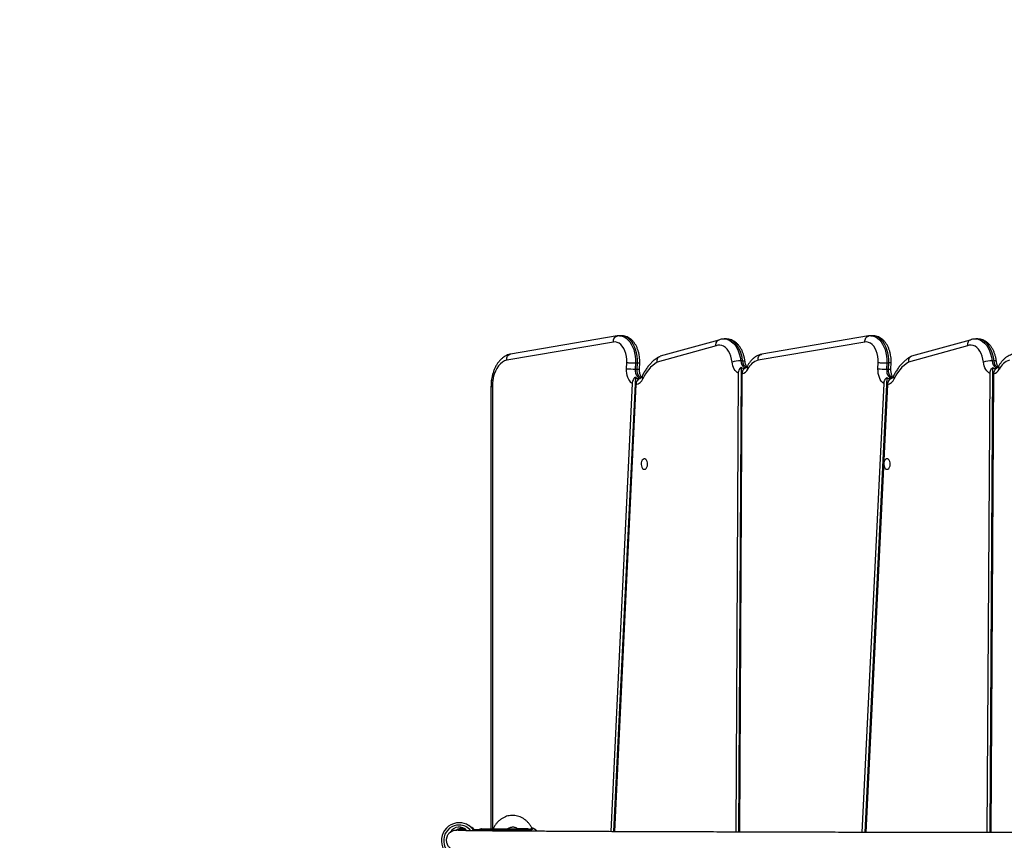
# Model space of a CAD drawing. Units: inches. Extents: x 3149 to 7061, y -368 to 1126.
# Drawn here: x 5299 to 5379, y -73 to -6 of the extents above; entities that cross this region are included whole.
import ezdxf

# ---------------------------------------------------------------- set-up
doc = ezdxf.new("R2010")
doc.units = ezdxf.units.IN
doc.header["$MEASUREMENT"] = 0
doc.layers.add('VP-DIM', color=7, linetype='Continuous')
doc.layers.add('VP-HIC', color=6, linetype='Continuous')
doc.layers.add('VP-EQ', color=7, linetype='Continuous', true_color=0x8a3492)
doc.styles.get("Standard").update_dxf_attribs({"font": 'arial.ttf'})
doc.dimstyles.get("Standard").update_dxf_attribs({"dimtxt": 14, "dimasz": 20, "dimexe": 20, "dimexo": 50, "dimgap": 20, "dimtad": 0, "dimdec": 0, "dimzin": 0, "dimdsep": 46, "dimtxsty": 'Standard', "dimcen": -0.09, "dimadec": 0, "dimazin": 0, "dimtfac": 1, "dimtdec": 4, "dimtofl": 0, "dimtmove": 0, "dimatfit": 3, "dimfxl": 70, "dimfxlon": 1, "dimtolj": 1, "dimtzin": 0, "dimarcsym": 0})

# ---------------------------------------------------------------- blocks, each defined once
blk = doc.blocks.new('0301 2')
at = {"color": 7, "linetype": 'Continuous', "lineweight": 25}
for p, q in [((-63.3894, 12.586), (-63.3887, 12.5886)), ((-63.3844, 12.5729), (-63.3824, 12.5761)), ((-63.3908, 12.5562), (-63.3907, 12.5555)), ((-63.3907, 12.5533), (-63.3908, 12.4954)), ((-63.3907, 12.5555), (-63.3896, 12.5555)), ((-63.3897, 12.5533), (-63.3907, 12.5533)), ((-63.3898, 12.4954), (-63.3897, 12.5533)), ((-63.3878, 12.5551), (-63.3878, 12.4968)), ((-62.6705, 12.5399), (-63.3878, 12.5399)), ((-62.5977, 12.341), (-62.6272, 12.5144)), ((-62.5878, 12.3348), (-62.6174, 12.5083)), ((-63.3908, 12.4954), (-63.3898, 12.4954)), ((-63.3911, 12.4779), (-63.3901, 12.4779)), ((-63.3869, 12.4722), (-63.3866, 12.4737)), ((-62.6648, 12.3106), (-63.3924, 12.3455)), ((-62.6549, 12.3054), (-63.3924, 12.3408)), ((-62.6666, 12.3045), (-63.3924, 12.3393)), ((-62.5875, 12.3279), (-62.5875, 12.331)), ((-62.641, 12.3197), (-62.631, 12.3193)), ((-62.6417, 12.3057), (-62.6417, 12.3025)), ((-62.6316, 12.3052), (-62.6417, 12.3057)), ((-62.6417, 12.3025), (-62.6316, 12.3021)), ((-62.6414, 12.2987), (-62.6313, 12.2982)), ((-62.6316, 12.3052), (-62.6316, 12.3021)), ((-62.604, 12.1744), (-62.6303, 12.27)), ((-62.5945, 12.1698), (-62.6208, 12.2652)), ((-62.5927, 12.1578), (-62.5927, 12.161)), ((-62.6484, 12.1385), (-63.3931, 12.1425)), ((-62.6385, 12.1337), (-63.3931, 12.1377)), ((-62.6495, 12.1323), (-63.3931, 12.1363)), ((-62.6283, 12.1344), (-62.6283, 12.1313)), ((-62.5977, 11.9328), (-62.6272, 12.1062)), ((-62.5878, 11.9266), (-62.6174, 12.1001)), ((-62.6649, 11.9022), (-63.3936, 11.9374)), ((-62.6551, 11.897), (-63.3936, 11.9327)), ((-62.6666, 11.8961), (-63.3936, 11.9312)), ((-62.5875, 11.9196), (-62.5875, 11.9228)), ((-62.6417, 11.8974), (-62.6417, 11.8943)), ((-62.6316, 11.897), (-62.6417, 11.8974)), ((-62.641, 11.9115), (-62.631, 11.911)), ((-62.6316, 11.897), (-62.6316, 11.8939)), ((-62.6417, 11.8943), (-62.6316, 11.8939)), ((-62.6414, 11.8904), (-62.6313, 11.89)), ((-62.604, 11.7662), (-62.6303, 11.8617)), ((-62.5945, 11.7616), (-62.6208, 11.857)), ((-62.5927, 11.7496), (-62.5927, 11.7527)), ((-63.394, 11.7339), (-62.6488, 11.7295)), ((-63.394, 11.7291), (-62.6391, 11.7247)), ((-63.394, 11.7277), (-62.6494, 11.7233)), ((-62.6283, 11.7262), (-62.6283, 11.723)), ((-62.6396, 11.7178), (-62.6396, 11.7178))]:
    blk.add_line(p, q, dxfattribs=at)
at = {"color": 8, "linetype": 'Continuous', "lineweight": 25}
for p, q in [((-62.6705, 12.5377), (-63.3878, 12.5377)), ((-62.6705, 12.5377), (-62.6705, 12.5399)), ((-63.388, 12.4825), (-63.3877, 12.4825))]:
    blk.add_line(p, q, dxfattribs=at)
at = {"color": 8, "linetype": 'Continuous', "lineweight": 25, "flags": 128}
for points in [[(-63.3894, 12.586), (-63.3897, 12.5851), (-63.3902, 12.5836)], [(-63.3907, 12.5555), (-63.3911, 12.5554), (-63.3912, 12.5554)], [(-63.3912, 12.5533), (-63.3911, 12.5533), (-63.3907, 12.5533)], [(-62.6611, 12.5371), (-62.6607, 12.5381), (-62.6603, 12.5388), (-62.66, 12.5391), (-62.6598, 12.5392)], [(-62.5875, 12.3311), (-62.5875, 12.3304), (-62.588, 12.3269), (-62.5893, 12.3236), (-62.5912, 12.3204), (-62.5939, 12.3174), (-62.5971, 12.3146), (-62.601, 12.3121), (-62.6053, 12.3099), (-62.61, 12.3081), (-62.6151, 12.3068), (-62.6205, 12.3058), (-62.626, 12.3053), (-62.6316, 12.3052)], [(-62.6316, 12.3021), (-62.626, 12.3021), (-62.6205, 12.3027), (-62.6151, 12.3036), (-62.61, 12.305), (-62.6053, 12.3068), (-62.601, 12.3089), (-62.5971, 12.3114), (-62.5939, 12.3142), (-62.5912, 12.3172), (-62.5893, 12.3204), (-62.588, 12.3238), (-62.5875, 12.3272), (-62.5875, 12.3279)], [(-62.6417, 12.3057), (-62.6449, 12.3056), (-62.648, 12.305), (-62.6508, 12.3041), (-62.6532, 12.3027), (-62.655, 12.3011), (-62.6562, 12.2992), (-62.6566, 12.2972), (-62.6566, 12.2971)], [(-62.656, 12.2964), (-62.655, 12.2979), (-62.6532, 12.2996), (-62.6508, 12.3009), (-62.648, 12.3019), (-62.6449, 12.3024), (-62.6417, 12.3025)], [(-62.5927, 12.1609), (-62.5927, 12.1605), (-62.5932, 12.1569), (-62.5945, 12.1533), (-62.5966, 12.1498), (-62.5995, 12.1466), (-62.603, 12.1436), (-62.6071, 12.1409), (-62.6118, 12.1387), (-62.617, 12.1368), (-62.6225, 12.1354), (-62.6283, 12.1344)], [(-62.6283, 12.1313), (-62.6225, 12.1322), (-62.617, 12.1336), (-62.6118, 12.1355), (-62.6071, 12.1378), (-62.603, 12.1404), (-62.5995, 12.1434), (-62.5966, 12.1467), (-62.5945, 12.1501), (-62.5932, 12.1537), (-62.5927, 12.1574), (-62.5927, 12.1578)], [(-62.6283, 12.1344), (-62.6316, 12.1338), (-62.6345, 12.1326), (-62.6369, 12.1311), (-62.6386, 12.1293), (-62.6395, 12.1272), (-62.6397, 12.126)], [(-62.6283, 12.1313), (-62.6283, 12.1299), (-62.6284, 12.1287), (-62.6286, 12.1279), (-62.6289, 12.1275), (-62.629, 12.1274)], [(-62.5875, 11.9229), (-62.5875, 11.9221), (-62.588, 11.9187), (-62.5893, 11.9154), (-62.5912, 11.9122), (-62.5939, 11.9091), (-62.5971, 11.9064), (-62.601, 11.9039), (-62.6053, 11.9017), (-62.61, 11.8999), (-62.6151, 11.8985), (-62.6205, 11.8976), (-62.626, 11.8971), (-62.6316, 11.897)], [(-62.6316, 11.8939), (-62.626, 11.8939), (-62.6205, 11.8944), (-62.6151, 11.8954), (-62.61, 11.8968), (-62.6053, 11.8985), (-62.601, 11.9007), (-62.5971, 11.9032), (-62.5939, 11.906), (-62.5912, 11.909), (-62.5893, 11.9122), (-62.588, 11.9156), (-62.5875, 11.919), (-62.5875, 11.9196)], [(-62.6417, 11.8974), (-62.6449, 11.8973), (-62.648, 11.8968), (-62.6509, 11.8958), (-62.6532, 11.8945), (-62.6551, 11.8928), (-62.6562, 11.891), (-62.6566, 11.889), (-62.6566, 11.8889)], [(-62.656, 11.8882), (-62.6551, 11.8897), (-62.6532, 11.8913), (-62.6509, 11.8927), (-62.648, 11.8936), (-62.6449, 11.8942), (-62.6417, 11.8943)], [(-62.5927, 11.7527), (-62.5927, 11.7523), (-62.5932, 11.7486), (-62.5945, 11.745), (-62.5966, 11.7416), (-62.5995, 11.7383), (-62.603, 11.7354), (-62.6071, 11.7327), (-62.6118, 11.7304), (-62.617, 11.7286), (-62.6225, 11.7271), (-62.6283, 11.7262)], [(-62.6283, 11.723), (-62.6225, 11.724), (-62.617, 11.7254), (-62.6118, 11.7273), (-62.6071, 11.7296), (-62.603, 11.7322), (-62.5995, 11.7352), (-62.5966, 11.7384), (-62.5945, 11.7419), (-62.5932, 11.7455), (-62.5927, 11.7492), (-62.5927, 11.7496)], [(-62.6283, 11.7262), (-62.6316, 11.7255), (-62.6345, 11.7244), (-62.6369, 11.7229), (-62.6386, 11.721), (-62.6395, 11.719), (-62.6397, 11.7179)]]:
    blk.add_lwpolyline(points, dxfattribs=at)
at = {"color": 7, "linetype": 'Continuous', "lineweight": 25, "flags": 128}
for points in [[(-62.6272, 12.5144), (-62.6284, 12.518), (-62.6303, 12.5214), (-62.633, 12.5247), (-62.6364, 12.5277), (-62.6404, 12.5304), (-62.645, 12.5327), (-62.65, 12.5346), (-62.6555, 12.5361), (-62.6611, 12.5371)], [(-63.3869, 12.4722), (-63.3869, 12.4719), (-63.387, 12.4717)], [(-62.631, 12.3193), (-62.626, 12.3194), (-62.6211, 12.3199), (-62.6163, 12.321), (-62.612, 12.3225), (-62.608, 12.3243), (-62.6046, 12.3266), (-62.6017, 12.3291), (-62.5996, 12.3319), (-62.5982, 12.3349), (-62.5976, 12.3379), (-62.5977, 12.341)], [(-62.6648, 12.3106), (-62.6631, 12.3126), (-62.6609, 12.3145), (-62.6583, 12.3161), (-62.6553, 12.3175), (-62.652, 12.3186), (-62.6484, 12.3193), (-62.6447, 12.3197), (-62.641, 12.3197)], [(-62.8042, 12.2908), (-62.8038, 12.2892), (-62.8027, 12.2878), (-62.801, 12.2867), (-62.7988, 12.2859), (-62.7964, 12.2855), (-62.7938, 12.2857), (-62.7915, 12.2862), (-62.7895, 12.2872), (-62.7881, 12.2885), (-62.7873, 12.29), (-62.7873, 12.2915), (-62.7881, 12.293), (-62.7895, 12.2943), (-62.7915, 12.2953), (-62.7938, 12.2959), (-62.7964, 12.296), (-62.7988, 12.2956), (-62.801, 12.2948), (-62.8027, 12.2937), (-62.8038, 12.2923), (-62.8042, 12.2908)], [(-62.6302, 12.1484), (-62.6253, 12.1492), (-62.6206, 12.1504), (-62.6164, 12.1521), (-62.6125, 12.1542), (-62.6092, 12.1565), (-62.6065, 12.1592), (-62.6045, 12.1621), (-62.6033, 12.1651), (-62.6027, 12.1682), (-62.603, 12.1713), (-62.604, 12.1744)], [(-62.6484, 12.1385), (-62.6473, 12.1403), (-62.6457, 12.142), (-62.6437, 12.1436), (-62.6415, 12.145), (-62.639, 12.1461), (-62.6362, 12.1471), (-62.6333, 12.1479), (-62.6302, 12.1484)], [(-62.631, 11.911), (-62.626, 11.9111), (-62.6211, 11.9117), (-62.6163, 11.9127), (-62.612, 11.9142), (-62.608, 11.9161), (-62.6046, 11.9184), (-62.6017, 11.9209), (-62.5996, 11.9237), (-62.5982, 11.9266), (-62.5976, 11.9297), (-62.5977, 11.9328)], [(-62.8042, 11.8967), (-62.8038, 11.8952), (-62.8027, 11.8938), (-62.801, 11.8926), (-62.7988, 11.8919), (-62.7964, 11.8915), (-62.7938, 11.8916), (-62.7915, 11.8922), (-62.7895, 11.8932), (-62.7881, 11.8945), (-62.7873, 11.896), (-62.7873, 11.8975), (-62.7881, 11.899), (-62.7895, 11.9003), (-62.7915, 11.9013), (-62.7938, 11.9018), (-62.7964, 11.902), (-62.7988, 11.9016), (-62.801, 11.9008), (-62.8027, 11.8997), (-62.8038, 11.8983), (-62.8042, 11.8967)], [(-62.6649, 11.9022), (-62.6633, 11.9043), (-62.6611, 11.9062), (-62.6585, 11.9078), (-62.6554, 11.9092), (-62.6521, 11.9103), (-62.6485, 11.9111), (-62.6448, 11.9114), (-62.641, 11.9115)], [(-62.6302, 11.7401), (-62.6253, 11.7409), (-62.6206, 11.7422), (-62.6164, 11.7439), (-62.6125, 11.7459), (-62.6092, 11.7483), (-62.6065, 11.751), (-62.6045, 11.7538), (-62.6033, 11.7569), (-62.6027, 11.76), (-62.603, 11.7631), (-62.604, 11.7662)], [(-62.6488, 11.7295), (-62.6477, 11.7314), (-62.6462, 11.7333), (-62.6443, 11.7349), (-62.642, 11.7364), (-62.6394, 11.7377), (-62.6365, 11.7388), (-62.6334, 11.7396), (-62.6302, 11.7401)]]:
    blk.add_lwpolyline(points, dxfattribs=at)
at = {"color": 8, "linetype": 'Continuous', "lineweight": 25}
for centre, radius, start, end in [((-63.4068, 12.5918), 0.025, 359.2288, 229.5079), ((-63.4067, 12.5917), 0.0249, 309.5645, 359.4223), ((-63.4068, 12.5915), 0.0289, 303.3644, 327.9365), ((-63.3909, 12.4982), 0.0028, 253.2678, 270.5273), ((-63.6568, 12.4903), 0.266, 357.3222, 1.1016), ((-63.655, 12.4903), 0.2652, 357.3197, 1.1102), ((-63.3994, 12.4762), 0.0131, 306.5142, 342.2344), ((-62.6312, 12.3013), 0.0106, 173.3705, 194.3971), ((-62.6543, 12.2903), 0.00429, 73.3208, 136.1688), ((-62.6385, 12.1196), 0.00443, 67.4135, 134.0163), ((-62.628, 12.118), 0.0133, 91.4526, 146.9845), ((-62.6543, 11.8821), 0.00429, 73.3859, 136.1933), ((-62.6292, 11.8932), 0.0125, 174.9982, 192.7694), ((-62.628, 11.7098), 0.0133, 91.4602, 146.977), ((-62.6336, 11.722), 0.00537, 328.1007, 11.2451), ((-62.6384, 11.7112), 0.00457, 68.4103, 132.8455)]:
    blk.add_arc(centre, radius, start, end, dxfattribs=at)
at = {"color": 7, "linetype": 'Continuous', "lineweight": 25}
for centre, radius, start, end in [((-63.407, 12.5915), 0.029, 359.3974, 147.8116), ((-63.4008, 12.5917), 0.016, 308.3644, 62.9969), ((-63.4031, 12.5879), 0.016, 336.0554, 36.8584), ((-63.1014, 12.58), 0.2876, 178.4288, 179.8257), ((-63.4068, 12.5915), 0.0289, 327.9626, 359.4022), ((-63.4088, 12.5882), 0.0288, 308.6441, 327.9594), ((-63.5588, 12.5535), 0.1681, 359.9235, 0.673), ((-59.0463, 12.5693), 4.3427, 180.0273, 180.1171), ((-62.6704, 12.4676), 0.0701, 82.387, 90.0145), ((-63.3896, 12.4972), 0.00176, 261.815, 348.694), ((-63.6812, 12.492), 0.2934, 357.6404, 0.9338), ((-62.4912, 12.3054), 0.1504, 174.5337, 179.8826), ((-62.6525, 12.3067), 0.0143, 189.1395, 250.0376), ((-62.6507, 12.3001), 0.00672, 128.5141, 186.7919), ((-62.681, 12.2385), 0.0597, 31.8206, 66.623), ((-62.6832, 12.1341), 0.0549, 0.3606, 15.0759), ((-62.6356, 12.1358), 0.0143, 194.1005, 245.6309), ((-62.6527, 12.0987), 0.0265, 16.4724, 65.278), ((-62.6341, 12.1291), 0.00633, 133.4633, 194.1768), ((-62.6508, 11.8919), 0.00661, 129.9171, 188.7025), ((-62.4915, 11.8972), 0.1502, 174.5337, 179.8907), ((-62.6524, 11.8986), 0.0144, 190.0478, 249.8922), ((-62.681, 11.8303), 0.0597, 31.8211, 66.6409), ((-62.6832, 11.7259), 0.0549, 0.3628, 15.0737), ((-62.6353, 11.728), 0.0148, 198.3057, 245.0208), ((-62.6345, 11.7209), 0.00603, 141.0385, 203.0968), ((-62.6527, 11.6904), 0.0265, 16.4724, 65.278)]:
    blk.add_arc(centre, radius, start, end, dxfattribs=at)
for centre, major_axis, ratio, start_param, end_param in [((-63.41, 12.5942), (0.0218, -0.0029), 0.987312, 5.929873, 6.289967), ((-63.3902, 12.5924), (0.00162, 0.00125), 0.967971, 0.292333, 0.936451), ((-63.3898, 12.5547), (0.00185, 0.00186), 0.405796, 4.33611, 4.980229)]:
    blk.add_ellipse(centre, major_axis=major_axis, ratio=ratio, start_param=start_param, end_param=end_param, dxfattribs=at)
at = {"color": 8, "linetype": 'Continuous', "lineweight": 25}
for centre, major_axis, start_param, end_param in [((-63.41, 12.595), (0.0198, -0.0026), 6.210581, 6.324328), ((-63.4095, 12.5534), (0.0188, -0.0025), 0.286533, 0.355364), ((-63.4095, 12.5534), (0.0198, -0.0026), 0.241477, 0.497742)]:
    blk.add_ellipse(centre, major_axis=major_axis, ratio=0.986096, start_param=start_param, end_param=end_param, dxfattribs=at)
at = {"color": 7, "linetype": 'Continuous', "lineweight": 25}
for points, knots in [([(-63.3903, 12.5952), (-63.3903, 12.597), (-63.3904, 12.6003), (-63.3923, 12.6045), (-63.3945, 12.6075), (-63.3969, 12.6095), (-63.3989, 12.6108), (-63.4005, 12.6114), (-63.4016, 12.6118), (-63.4024, 12.612), (-63.4042, 12.6124), (-63.4062, 12.6126), (-63.4088, 12.6124), (-63.4114, 12.6118), (-63.4146, 12.6103), (-63.4181, 12.6077), (-63.4213, 12.6033), (-63.4219, 12.5995), (-63.4223, 12.5975)], [0, 0, 0, 0, 0.144642, 0.269726, 0.374737, 0.459876, 0.525621, 0.572691, 0.589534, 0.602222, 0.62017, 0.663863, 0.694145, 0.732594, 0.78106, 0.841446, 0.914836, 1, 1, 1, 1]), ([(-63.3942, 11.5992), (-63.3942, 11.6058), (-63.3942, 11.6202), (-63.3941, 11.6419), (-63.3941, 11.6639), (-63.394, 11.6853), (-63.394, 11.7061), (-63.394, 11.726), (-63.3939, 11.7438), (-63.3939, 11.7605), (-63.3939, 11.7766), (-63.3939, 11.7927), (-63.3938, 11.8086), (-63.3938, 11.8245), (-63.3938, 11.8404), (-63.3937, 11.8654), (-63.3936, 11.8989), (-63.3936, 11.9404), (-63.3935, 11.9809), (-63.3934, 12.0241), (-63.3933, 12.0697), (-63.3931, 12.117), (-63.393, 12.1623), (-63.3929, 12.2055), (-63.3928, 12.2466), (-63.3926, 12.2855), (-63.3925, 12.3223), (-63.3924, 12.3569), (-63.3922, 12.3892), (-63.3921, 12.4193), (-63.3919, 12.447), (-63.3918, 12.4725), (-63.3916, 12.4957), (-63.3915, 12.515), (-63.3914, 12.531), (-63.3913, 12.5441), (-63.3912, 12.5558), (-63.3911, 12.5659), (-63.391, 12.5724), (-63.3909, 12.5763), (-63.3909, 12.5783), (-63.3908, 12.5802), (-63.3908, 12.582), (-63.3908, 12.5838), (-63.3907, 12.5856), (-63.3907, 12.5873), (-63.3907, 12.589), (-63.3906, 12.5905), (-63.3906, 12.5918), (-63.3906, 12.5928), (-63.3906, 12.5934), (-63.3906, 12.5934), (-63.3906, 12.5934)], [0, 0, 0, 0, 0.010618, 0.023567, 0.035738, 0.047129, 0.059555, 0.0709, 0.081162, 0.090343, 0.099971, 0.109354, 0.118816, 0.128357, 0.137978, 0.147678, 0.174031, 0.200539, 0.227047, 0.253555, 0.287981, 0.322407, 0.356832, 0.391258, 0.425684, 0.46011, 0.494535, 0.528961, 0.563386, 0.597811, 0.632237, 0.666662, 0.701087, 0.735512, 0.762502, 0.789491, 0.81648, 0.843281, 0.869504, 0.876612, 0.883676, 0.890695, 0.897919, 0.905974, 0.914891, 0.92467, 0.935311, 0.947381, 0.960397, 0.974357, 0.989261, 1, 1, 1, 1]), ([(-63.3898, 12.5837), (-63.3899, 12.5856), (-63.3899, 12.5895), (-63.3901, 12.5936), (-63.3902, 12.5964), (-63.3903, 12.597), (-63.3903, 12.5973)], [0, 0, 0, 0, 0.2357856, 0.4905111, 0.7452502, 1, 1, 1, 1]), ([(-63.3901, 12.5932), (-63.3901, 12.5932), (-63.3897, 12.5935), (-63.3893, 12.5938), (-63.389, 12.594), (-63.389, 12.594)], [0, 0, 0, 0, 0.008714, 0.915313, 1, 1, 1, 1]), ([(-63.389, 12.594), (-63.3889, 12.5939), (-63.3886, 12.5937), (-63.3883, 12.5933), (-63.3882, 12.5928), (-63.3882, 12.5926), (-63.3882, 12.5924), (-63.3882, 12.5924)], [0, 0, 0, 0, 0.237245, 0.589943, 0.824926, 0.974898, 1, 1, 1, 1]), ([(-63.3882, 12.5924), (-63.3882, 12.5924), (-63.3882, 12.5923), (-63.3882, 12.592), (-63.3882, 12.5918), (-63.3882, 12.5916), (-63.3882, 12.5915), (-63.3882, 12.5915), (-63.3882, 12.5915), (-63.3882, 12.5915)], [0, 0, 0, 0, 0.023856, 0.402719, 0.617472, 0.750625, 0.842605, 0.919754, 1, 1, 1, 1]), ([(-63.39, 12.5837), (-63.3899, 12.5826), (-63.3898, 12.5812), (-63.3903, 12.58), (-63.3904, 12.5797)], [0, 0, 0, 0, 0.770667, 1, 1, 1, 1]), ([(-63.3878, 12.5556), (-63.3878, 12.5556), (-63.3879, 12.5569), (-63.3886, 12.5593), (-63.3897, 12.5622), (-63.3907, 12.5637), (-63.3911, 12.5642)], [0, 0, 0, 0, 0.011253, 0.412713, 0.8113, 1, 1, 1, 1]), ([(-63.3896, 12.5555), (-63.3896, 12.5555), (-63.3896, 12.5554), (-63.3892, 12.5551), (-63.3888, 12.5547), (-63.3885, 12.5544)], [0, 0, 0, 0, 0.0083197, 0.2446627, 1, 1, 1, 1]), ([(-63.3878, 12.5551), (-63.3878, 12.5551), (-63.3878, 12.5551), (-63.3878, 12.5549), (-63.3879, 12.5547), (-63.3882, 12.5545), (-63.3884, 12.5545), (-63.3885, 12.5544)], [0, 0, 0, 0, 0.006281, 0.134643, 0.392509, 0.789906, 1, 1, 1, 1]), ([(-63.3878, 12.5555), (-63.3878, 12.5556), (-63.3878, 12.5556), (-63.3878, 12.5556), (-63.3878, 12.5556), (-63.3878, 12.5555), (-63.3878, 12.5553), (-63.3878, 12.5551), (-63.3878, 12.5551)], [0, 0, 0, 0, 0.086666, 0.172435, 0.276314, 0.455593, 0.977183, 1, 1, 1, 1]), ([(-63.3863, 12.4736), (-63.3857, 12.4739), (-63.3835, 12.4751), (-63.3802, 12.4774), (-63.3764, 12.4807), (-63.3732, 12.4843), (-63.3705, 12.4883), (-63.3684, 12.4925), (-63.3669, 12.4968), (-63.3661, 12.5013), (-63.3659, 12.5057), (-63.3664, 12.5102), (-63.3674, 12.5145), (-63.3691, 12.5187), (-63.3714, 12.5226), (-63.3742, 12.5263), (-63.3775, 12.5297), (-63.3813, 12.5328), (-63.3848, 12.535), (-63.387, 12.5361), (-63.3878, 12.5364)], [0, 0, 0, 0, 0.02502, 0.086108, 0.147151, 0.207902, 0.26819, 0.327894, 0.386959, 0.445395, 0.503345, 0.560991, 0.61853, 0.676152, 0.734084, 0.792478, 0.851407, 0.910864, 0.970785, 1, 1, 1, 1]), ([(-62.6598, 12.5392), (-62.6608, 12.5393), (-62.6638, 12.5396), (-62.6674, 12.5398), (-62.6699, 12.5399), (-62.6705, 12.5399)], [0, 0, 0, 0, 0.292279, 0.833098, 1, 1, 1, 1]), ([(-62.6173, 12.5082), (-62.6175, 12.5091), (-62.618, 12.5113), (-62.6194, 12.5148), (-62.6215, 12.5185), (-62.6241, 12.522), (-62.6273, 12.5253), (-62.6311, 12.5284), (-62.6353, 12.5312), (-62.64, 12.5336), (-62.645, 12.5357), (-62.6503, 12.5373), (-62.6554, 12.5385), (-62.6587, 12.539), (-62.6602, 12.5392)], [0, 0, 0, 0, 0.053839, 0.135606, 0.218258, 0.302681, 0.389153, 0.47758, 0.567486, 0.658305, 0.749502, 0.840655, 0.931622, 1, 1, 1, 1]), ([(-63.3878, 12.5131), (-63.3877, 12.5129), (-63.3868, 12.5119), (-63.3859, 12.5101), (-63.385, 12.5075), (-63.3847, 12.5049), (-63.3849, 12.5023), (-63.3857, 12.4997), (-63.3867, 12.4978), (-63.3876, 12.4967), (-63.3879, 12.4963)], [0, 0, 0, 0, 0.038345, 0.1819, 0.3308, 0.487436, 0.651972, 0.799556, 0.940333, 1, 1, 1, 1]), ([(-62.6272, 12.5144), (-62.6271, 12.5144), (-62.6264, 12.5145), (-62.6246, 12.5144), (-62.6218, 12.5137), (-62.6193, 12.5121), (-62.6178, 12.5102), (-62.6176, 12.5088), (-62.6175, 12.5083)], [0, 0, 0, 0, 0.0118, 0.154351, 0.388723, 0.623157, 0.857579, 1, 1, 1, 1]), ([(-63.3918, 12.478), (-63.3916, 12.478), (-63.3914, 12.4779), (-63.3912, 12.4779), (-63.3911, 12.4779)], [0, 0, 0, 0, 0.546948, 1, 1, 1, 1]), ([(-63.3901, 12.4779), (-63.3899, 12.4779), (-63.3896, 12.4779), (-63.389, 12.4781), (-63.3886, 12.4785), (-63.3883, 12.4789), (-63.3882, 12.4792), (-63.3881, 12.4794), (-63.3881, 12.4795), (-63.3881, 12.4796), (-63.3881, 12.4796)], [0, 0, 0, 0, 0.104249, 0.269685, 0.40677, 0.527403, 0.636291, 0.756385, 0.945099, 1, 1, 1, 1]), ([(-63.3866, 12.4733), (-63.3866, 12.4733), (-63.3866, 12.4733), (-63.3864, 12.4734), (-63.3862, 12.4735)], [0, 0, 0, 0, 0.380171, 1, 1, 1, 1]), ([(-63.3918, 12.4649), (-63.3912, 12.4654), (-63.3898, 12.4665), (-63.3883, 12.4686), (-63.3873, 12.4705), (-63.387, 12.4715), (-63.387, 12.4717)], [0, 0, 0, 0, 0.251012, 0.594963, 0.905672, 1, 1, 1, 1]), ([(-62.5876, 12.3311), (-62.5876, 12.3319), (-62.5876, 12.3333), (-62.5878, 12.3347), (-62.5879, 12.3352)], [0, 0, 0, 0, 0.578718, 1, 1, 1, 1]), ([(-62.6318, 12.2983), (-62.6308, 12.2982), (-62.6282, 12.2982), (-62.6238, 12.2984), (-62.6187, 12.2991), (-62.6137, 12.3002), (-62.609, 12.3018), (-62.6045, 12.3037), (-62.6004, 12.3061), (-62.5967, 12.3089), (-62.5936, 12.312), (-62.5911, 12.3154), (-62.5892, 12.3189), (-62.588, 12.3227), (-62.5875, 12.3257), (-62.5876, 12.3275), (-62.5876, 12.3279)], [0, 0, 0, 0, 0.042894, 0.121654, 0.200627, 0.279928, 0.359726, 0.440129, 0.521104, 0.602307, 0.68289, 0.753894, 0.83049, 0.904546, 0.97624, 1, 1, 1, 1]), ([(-62.631, 12.3193), (-62.631, 12.3192), (-62.631, 12.3188), (-62.6311, 12.3175), (-62.6313, 12.3149), (-62.6314, 12.3115), (-62.6315, 12.3081), (-62.6316, 12.3062), (-62.6316, 12.3052)], [0, 0, 0, 0, 0.012647, 0.141338, 0.356005, 0.570669, 0.785296, 1, 1, 1, 1]), ([(-62.6574, 12.2993), (-62.6579, 12.3001), (-62.6591, 12.3017), (-62.6619, 12.3035), (-62.6645, 12.3043), (-62.6661, 12.3044), (-62.6666, 12.3045)], [0, 0, 0, 0, 0.290899, 0.581745, 0.87491, 1, 1, 1, 1]), ([(-62.6549, 12.3054), (-62.6555, 12.3062), (-62.6568, 12.3078), (-62.66, 12.3096), (-62.6628, 12.3104), (-62.6644, 12.3105), (-62.6648, 12.3106)], [0, 0, 0, 0, 0.294388, 0.587863, 0.901797, 1, 1, 1, 1]), ([(-62.653, 12.2944), (-62.6534, 12.2946), (-62.6543, 12.2951), (-62.6555, 12.2959), (-62.6563, 12.2967), (-62.6566, 12.2972), (-62.6566, 12.2972), (-62.6566, 12.2972)], [0, 0, 0, 0, 0.118547, 0.345717, 0.572402, 0.803696, 1, 1, 1, 1]), ([(-62.6549, 12.2955), (-62.6544, 12.2958), (-62.6535, 12.2964), (-62.6515, 12.2973), (-62.649, 12.298), (-62.6462, 12.2985), (-62.6436, 12.2987), (-62.642, 12.2987), (-62.6414, 12.2987)], [0, 0, 0, 0, 0.157788, 0.334359, 0.514647, 0.698629, 0.885312, 1, 1, 1, 1]), ([(-62.6316, 12.3021), (-62.6316, 12.3013), (-62.6315, 12.2997), (-62.6315, 12.2984), (-62.6314, 12.2984), (-62.6313, 12.2984)], [0, 0, 0, 0, 0.37151, 0.742915, 1, 1, 1, 1]), ([(-62.6212, 12.2662), (-62.6217, 12.2671), (-62.6231, 12.2696), (-62.6259, 12.2736), (-62.6296, 12.278), (-62.6339, 12.2821), (-62.6388, 12.286), (-62.6441, 12.2896), (-62.6489, 12.2924), (-62.652, 12.2939), (-62.653, 12.2944)], [0, 0, 0, 0, 0.079465, 0.217454, 0.356687, 0.497611, 0.639879, 0.783081, 0.926809, 1, 1, 1, 1]), ([(-62.6303, 12.27), (-62.6303, 12.27), (-62.6296, 12.2701), (-62.6278, 12.2702), (-62.6251, 12.2697), (-62.6226, 12.2683), (-62.6212, 12.2667), (-62.621, 12.2655), (-62.621, 12.2652)], [0, 0, 0, 0, 0.005162, 0.165576, 0.413677, 0.661011, 0.908114, 1, 1, 1, 1]), ([(-62.604, 12.1744), (-62.6039, 12.1744), (-62.6032, 12.1745), (-62.6014, 12.1746), (-62.5986, 12.1741), (-62.5962, 12.1726), (-62.5949, 12.1712), (-62.5947, 12.1703), (-62.5947, 12.1702)], [0, 0, 0, 0, 0.007109, 0.177866, 0.446657, 0.715206, 0.983641, 1, 1, 1, 1]), ([(-62.5928, 12.1609), (-62.5928, 12.1614), (-62.5927, 12.1631), (-62.5932, 12.1661), (-62.594, 12.1687), (-62.5946, 12.17), (-62.5947, 12.1702)], [0, 0, 0, 0, 0.145755, 0.542154, 0.937061, 1, 1, 1, 1]), ([(-62.629, 12.1274), (-62.6281, 12.1275), (-62.6254, 12.1279), (-62.6211, 12.1288), (-62.6162, 12.1303), (-62.6115, 12.1322), (-62.6072, 12.1345), (-62.6033, 12.1373), (-62.5999, 12.1404), (-62.5971, 12.1438), (-62.595, 12.1475), (-62.5935, 12.1514), (-62.5928, 12.1548), (-62.5928, 12.1569), (-62.5928, 12.1577)], [0, 0, 0, 0, 0.049189, 0.139904, 0.231129, 0.322975, 0.41547, 0.508374, 0.600898, 0.69201, 0.7807, 0.866433, 0.949393, 1, 1, 1, 1]), ([(-62.6385, 12.1337), (-62.6391, 12.1345), (-62.6404, 12.1361), (-62.6436, 12.1377), (-62.6464, 12.1384), (-62.648, 12.1385), (-62.6484, 12.1385)], [0, 0, 0, 0, 0.2943068, 0.5877892, 0.9014226, 1, 1, 1, 1]), ([(-62.6403, 12.1276), (-62.6408, 12.1283), (-62.642, 12.1299), (-62.6448, 12.1315), (-62.6474, 12.1323), (-62.649, 12.1323), (-62.6495, 12.1323)], [0, 0, 0, 0, 0.290947, 0.581804, 0.875054, 1, 1, 1, 1]), ([(-62.6368, 12.1237), (-62.6371, 12.1238), (-62.6379, 12.1243), (-62.6389, 12.1251), (-62.6395, 12.1258), (-62.6397, 12.1262), (-62.6397, 12.1261), (-62.6397, 12.1261)], [0, 0, 0, 0, 0.1295, 0.377224, 0.626919, 0.884635, 1, 1, 1, 1]), ([(-62.6379, 12.1244), (-62.6377, 12.1245), (-62.6371, 12.125), (-62.6356, 12.1257), (-62.6333, 12.1266), (-62.6311, 12.1271), (-62.6296, 12.1273), (-62.629, 12.1274)], [0, 0, 0, 0, 0.1055075, 0.3496907, 0.597733, 0.8512304, 1, 1, 1, 1]), ([(-62.6174, 12.1001), (-62.6176, 12.101), (-62.6181, 12.1032), (-62.6195, 12.1067), (-62.6216, 12.1104), (-62.6242, 12.1139), (-62.6274, 12.1172), (-62.6312, 12.1203), (-62.6344, 12.1224), (-62.6363, 12.1234), (-62.6368, 12.1237)], [0, 0, 0, 0, 0.090673, 0.228487, 0.367796, 0.510142, 0.655918, 0.804998, 0.956537, 1, 1, 1, 1]), ([(-62.6272, 12.1062), (-62.6271, 12.1062), (-62.6264, 12.1062), (-62.6246, 12.1062), (-62.6218, 12.1055), (-62.6193, 12.1039), (-62.6178, 12.102), (-62.6176, 12.1006), (-62.6175, 12.1)], [0, 0, 0, 0, 0.011806, 0.154355, 0.388703, 0.623164, 0.85754, 1, 1, 1, 1]), ([(-62.6318, 11.89), (-62.6308, 11.89), (-62.6282, 11.8899), (-62.6238, 11.8902), (-62.6187, 11.8909), (-62.6137, 11.892), (-62.609, 11.8935), (-62.6045, 11.8955), (-62.6004, 11.8979), (-62.5967, 11.9007), (-62.5936, 11.9038), (-62.5911, 11.9071), (-62.5892, 11.9107), (-62.588, 11.9145), (-62.5875, 11.9175), (-62.5876, 11.9192), (-62.5876, 11.9197)], [0, 0, 0, 0, 0.042893, 0.121651, 0.200622, 0.279929, 0.359722, 0.44013, 0.521104, 0.602299, 0.682891, 0.753884, 0.83048, 0.904547, 0.97624, 1, 1, 1, 1]), ([(-62.5876, 11.9229), (-62.5876, 11.9237), (-62.5876, 11.9251), (-62.5878, 11.9264), (-62.5879, 11.927)], [0, 0, 0, 0, 0.578607, 1, 1, 1, 1]), ([(-62.6551, 11.897), (-62.6557, 11.8978), (-62.657, 11.8995), (-62.6601, 11.9012), (-62.6629, 11.902), (-62.6645, 11.9021), (-62.6649, 11.9022)], [0, 0, 0, 0, 0.293766, 0.586885, 0.898667, 1, 1, 1, 1]), ([(-62.631, 11.911), (-62.631, 11.911), (-62.631, 11.9105), (-62.6311, 11.9092), (-62.6313, 11.9066), (-62.6314, 11.9033), (-62.6315, 11.8999), (-62.6316, 11.898), (-62.6316, 11.897)], [0, 0, 0, 0, 0.012564, 0.141272, 0.355969, 0.570723, 0.785319, 1, 1, 1, 1]), ([(-62.6574, 11.8909), (-62.6579, 11.8917), (-62.6591, 11.8933), (-62.6619, 11.8951), (-62.6645, 11.8959), (-62.6661, 11.896), (-62.6666, 11.8961)], [0, 0, 0, 0, 0.291021, 0.581895, 0.875586, 1, 1, 1, 1]), ([(-62.6531, 11.8862), (-62.6534, 11.8864), (-62.6543, 11.8868), (-62.6555, 11.8876), (-62.6563, 11.8885), (-62.6566, 11.889), (-62.6566, 11.889), (-62.6566, 11.889)], [0, 0, 0, 0, 0.118531, 0.345645, 0.572284, 0.803447, 1, 1, 1, 1]), ([(-62.6549, 11.8873), (-62.6544, 11.8876), (-62.6535, 11.8882), (-62.6515, 11.889), (-62.649, 11.8898), (-62.6463, 11.8903), (-62.6437, 11.8905), (-62.642, 11.8905), (-62.6414, 11.8904)], [0, 0, 0, 0, 0.157673, 0.334299, 0.514503, 0.698476, 0.885147, 1, 1, 1, 1]), ([(-62.6212, 11.858), (-62.6217, 11.8589), (-62.6231, 11.8614), (-62.6259, 11.8653), (-62.6296, 11.8697), (-62.6339, 11.8739), (-62.6388, 11.8778), (-62.6441, 11.8814), (-62.6489, 11.8842), (-62.652, 11.8857), (-62.6531, 11.8862)], [0, 0, 0, 0, 0.0794418, 0.217391, 0.3565726, 0.4974351, 0.6396593, 0.7828088, 0.9264924, 1, 1, 1, 1]), ([(-62.6313, 11.8901), (-62.6314, 11.8901), (-62.6315, 11.8902), (-62.6315, 11.8914), (-62.6316, 11.8931), (-62.6316, 11.8939)], [0, 0, 0, 0, 0.256992, 0.628464, 1, 1, 1, 1]), ([(-62.621, 11.857), (-62.621, 11.8573), (-62.6212, 11.8584), (-62.6226, 11.8601), (-62.6251, 11.8615), (-62.6278, 11.862), (-62.6296, 11.8619), (-62.6303, 11.8618), (-62.6303, 11.8617)], [0, 0, 0, 0, 0.091886, 0.338988, 0.586362, 0.834452, 0.994862, 1, 1, 1, 1]), ([(-62.5947, 11.762), (-62.5947, 11.762), (-62.5949, 11.7629), (-62.5962, 11.7643), (-62.5986, 11.7658), (-62.6014, 11.7664), (-62.6032, 11.7663), (-62.6039, 11.7662), (-62.604, 11.7662)], [0, 0, 0, 0, 0.016358, 0.284785, 0.553358, 0.822139, 0.992891, 1, 1, 1, 1]), ([(-62.5928, 11.7527), (-62.5928, 11.7531), (-62.5927, 11.7549), (-62.5932, 11.7578), (-62.594, 11.7605), (-62.5946, 11.7618), (-62.5947, 11.762)], [0, 0, 0, 0, 0.145877, 0.542187, 0.937165, 1, 1, 1, 1]), ([(-62.629, 11.7192), (-62.6281, 11.7193), (-62.6254, 11.7196), (-62.6211, 11.7206), (-62.6162, 11.722), (-62.6115, 11.724), (-62.6072, 11.7263), (-62.6033, 11.729), (-62.5999, 11.7322), (-62.5971, 11.7356), (-62.595, 11.7393), (-62.5935, 11.7431), (-62.5928, 11.7466), (-62.5928, 11.7487), (-62.5928, 11.7495)], [0, 0, 0, 0, 0.049189, 0.139908, 0.231134, 0.32298, 0.41547, 0.508383, 0.600897, 0.692021, 0.780712, 0.866445, 0.949392, 1, 1, 1, 1]), ([(-62.6494, 11.7233), (-62.6483, 11.7232), (-62.6461, 11.7231), (-62.643, 11.7218), (-62.641, 11.7201), (-62.6402, 11.7189), (-62.64, 11.7185)], [0, 0, 0, 0, 0.272138, 0.568593, 0.866018, 1, 1, 1, 1]), ([(-62.6488, 11.7295), (-62.6479, 11.7294), (-62.6457, 11.7293), (-62.6426, 11.7281), (-62.6403, 11.7264), (-62.6394, 11.7251), (-62.6391, 11.7247)], [0, 0, 0, 0, 0.234298, 0.537664, 0.845164, 1, 1, 1, 1]), ([(-62.6396, 11.7178), (-62.6396, 11.7179), (-62.6397, 11.7179), (-62.6397, 11.7179), (-62.6397, 11.7179)], [0, 0, 0, 0, 0.269782, 1, 1, 1, 1]), ([(-62.6368, 11.7155), (-62.6371, 11.7156), (-62.6379, 11.7161), (-62.6389, 11.7169), (-62.6395, 11.7176), (-62.6396, 11.7178), (-62.6396, 11.7178)], [0, 0, 0, 0, 0.154067, 0.448525, 0.745443, 1, 1, 1, 1]), ([(-62.6379, 11.7162), (-62.6377, 11.7163), (-62.6371, 11.7167), (-62.6356, 11.7175), (-62.6333, 11.7183), (-62.6311, 11.7189), (-62.6296, 11.7191), (-62.629, 11.7192)], [0, 0, 0, 0, 0.105514, 0.349629, 0.597756, 0.851221, 1, 1, 1, 1]), ([(-62.6174, 11.6919), (-62.6176, 11.6928), (-62.6181, 11.695), (-62.6195, 11.6984), (-62.6216, 11.7022), (-62.6242, 11.7057), (-62.6274, 11.709), (-62.6312, 11.712), (-62.6344, 11.7141), (-62.6363, 11.7152), (-62.6368, 11.7155)], [0, 0, 0, 0, 0.090658, 0.22849, 0.367814, 0.51013, 0.65592, 0.804986, 0.956537, 1, 1, 1, 1])]:
    blk.add_open_spline(points, degree=3, knots=knots, dxfattribs=at)
at = {"color": 8, "linetype": 'Continuous', "lineweight": 25}
for points, knots in [([(-63.3869, 12.4722), (-63.3869, 12.4722), (-63.3872, 12.4719), (-63.3878, 12.4717), (-63.3889, 12.4727), (-63.3898, 12.475), (-63.3899, 12.4771), (-63.39, 12.4781)], [0, 0, 0, 0, 0.0093145, 0.2370397, 0.4838738, 0.7631428, 1, 1, 1, 1]), ([(-63.3877, 12.4825), (-63.3879, 12.4814), (-63.3882, 12.4792), (-63.3882, 12.4762), (-63.3876, 12.4741), (-63.3868, 12.4733), (-63.3865, 12.4736), (-63.3863, 12.4736)], [0, 0, 0, 0, 0.234988, 0.469477, 0.696369, 0.897396, 1, 1, 1, 1]), ([(-63.3877, 12.4825), (-63.3877, 12.4825), (-63.3876, 12.4829), (-63.3876, 12.4836), (-63.3878, 12.4843), (-63.3879, 12.4845)], [0, 0, 0, 0, 0.018122, 0.65361, 1, 1, 1, 1]), ([(-62.5977, 12.341), (-62.5975, 12.341), (-62.5968, 12.3411), (-62.595, 12.341), (-62.5923, 12.3403), (-62.5898, 12.3387), (-62.5883, 12.3367), (-62.5881, 12.3353), (-62.588, 12.3348)], [0, 0, 0, 0, 0.035309, 0.154725, 0.389683, 0.624637, 0.859594, 1, 1, 1, 1]), ([(-62.5977, 11.9328), (-62.5975, 11.9328), (-62.5968, 11.9328), (-62.595, 11.9327), (-62.5923, 11.9321), (-62.5898, 11.9304), (-62.5883, 11.9285), (-62.5881, 11.9271), (-62.588, 11.9266)], [0, 0, 0, 0, 0.035311, 0.154732, 0.389695, 0.62466, 0.859579, 1, 1, 1, 1])]:
    blk.add_open_spline(points, degree=3, knots=knots, dxfattribs=at)
blk = doc.blocks.new('0301 3')
at = {"xscale": 50, "yscale": 50, "zscale": 50, "rotation": 90}
blk.add_blockref('0301 2', (2257.182, 3632.529), dxfattribs=at)
blk = doc.blocks.new('0301 2d')
at = {"layer": 'VP-EQ', "color": 0}
blk.add_blockref('0301 3', (3707.219, -535.095), dxfattribs=at)
blk = doc.blocks.new('*D32')
at = {"layer": 'Defpoints', "color": 0}
for p in [(5303.264, 872.528), (5456.237, -367.625), (6256.002, -367.625)]:
    blk.add_point(p, dxfattribs=at)
at = {"layer": 'VP-DIM', "color": 0, "lineweight": -2}
for p, q in [((6186.002, 872.528), (6276.002, 872.528)), ((6256.002, 852.528), (6256.002, 292.647)), ((6256.002, -347.625), (6256.002, 212.257)), ((6186.002, -367.625), (6276.002, -367.625))]:
    blk.add_line(p, q, dxfattribs=at)
at = {"layer": 'VP-DIM', "color": 0}
for points in [[(6259.336, 852.528), (6252.669, 852.528), (6256.002, 872.528)], [(6252.669, -347.625), (6259.336, -347.625), (6256.002, -367.625)]]:
    blk.add_solid(points, dxfattribs=at)
at = {"layer": 'VP-DIM', "color": 0, "insert": (6256.002, 252.452), "char_height": 14, "attachment_point": 5, "rotation": 90}
blk.add_mtext('\\A1;1240', dxfattribs=at)
blk = doc.blocks.new('*D33')
at = {"layer": 'Defpoints', "color": 0}
for p in [(5320.95, 722.513), (5499.855, -217.625), (6114.652, -217.625)]:
    blk.add_point(p, dxfattribs=at)
at = {"layer": 'VP-DIM', "color": 0, "lineweight": -2}
for p, q in [((6044.652, 722.513), (6134.652, 722.513)), ((6114.652, 702.513), (6114.652, 287.865)), ((6114.652, -197.625), (6114.652, 217.023)), ((6044.652, -217.625), (6134.652, -217.625))]:
    blk.add_line(p, q, dxfattribs=at)
at = {"layer": 'VP-DIM', "color": 0}
for points in [[(6117.985, 702.513), (6111.318, 702.513), (6114.652, 722.513)], [(6111.318, -197.625), (6117.985, -197.625), (6114.652, -217.625)]]:
    blk.add_solid(points, dxfattribs=at)
at = {"layer": 'VP-DIM', "color": 0, "insert": (6114.652, 252.444), "char_height": 14, "attachment_point": 5, "rotation": 90}
blk.add_mtext('\\A1;940', dxfattribs=at)

msp = doc.modelspace()

# ---------------------------------------------------------------- linework, layer by layer
at = {"layer": 'VP-HIC', "color": 3}
msp.add_lwpolyline([(5234.816, 168.918, 0.008642), (5241.383, 168.804), (5418.988, 168.804, 0.249704), (5576.656, 252.781, -0.326125), (5694.828, 90.874), (5694.828, -43.572, -0.414214), (5524.828, -213.572), (5385.843, -213.572, -0.414214), (5215.843, -43.572), (5215.843, 90.874, -0.119809)], format="xyb", close=True, dxfattribs=at)
at = {"layer": 'VP-HIC', "color": 4}
msp.add_lwpolyline([(5666.509, -137.522, -0.25142), (5524.828, -213.572), (5385.843, -213.572, -0.414214), (5215.843, -43.572), (5215.843, 61.256, 0.169195), (5183.376, -31.942), (5183.376, -114.228, 0.280678), (5264.609, -247.537, 0.356562), (5411.597, -367.625), (5500.877, -367.625, 0.414214), (5650.877, -217.625), (5650.877, -188.001, 0.088768)], format="xyb", close=True, dxfattribs=at)

# ---------------------------------------------------------------- block references
at = {"layer": 'VP-EQ', "color": 0}
msp.add_blockref('0301 2d', (0, 0), dxfattribs=at)

# ---------------------------------------------------------------- dimensions: what is measured, and where the dimension line sits
at = {"layer": 'VP-DIM', "color": 0}
for base, p1, p2, picture, middle in [((6256.002, -367.625), (5303.264, 872.528), (5456.237, -367.625), '*D32', (6256.002, 252.452)), ((6114.652, -217.625), (5320.95, 722.513), (5499.855, -217.625, 0), '*D33', (6114.652, 252.444))]:
    dim = msp.add_linear_dim(base=base, p1=p1, p2=p2, angle=90, dimstyle='Standard', dxfattribs=at)
    dim.commit()
    dim.dimension.update_dxf_attribs({"geometry": picture, "text_midpoint": middle})

doc.saveas('drawing.dxf')
